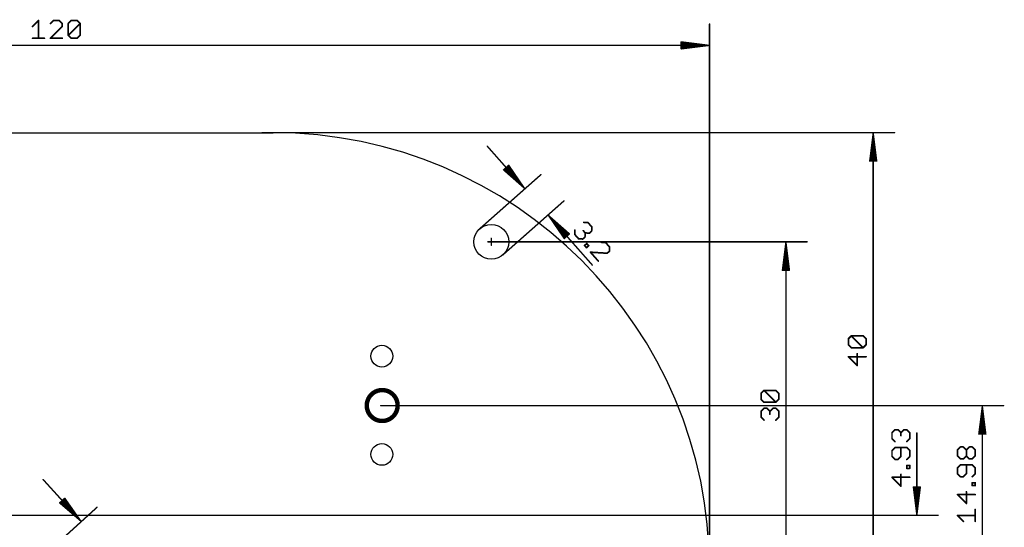
# Model space of a CAD drawing. Extents: x -11 to 150, y -33 to 90.
# Drawn here: x 57 to 147, y 44 to 90 of the extents above; entities that cross this region are included whole.
import ezdxf

# ---------------------------------------------------------------- set-up
doc = ezdxf.new("R2010")
doc.units = 0
doc.layers.add('20', color=7, linetype='CONTINUOUS')
doc.layers.add('49', color=253, linetype='CONTINUOUS')

msp = doc.modelspace()

# ---------------------------------------------------------------- linework, layer by layer
at = {"layer": '20'}
msp.add_line((40, 80), (80, 80), dxfattribs=at)
for centre, radius in [((100, 70), 1.6), ((89.97, 59.52), 1), ((89.97, 50.52), 1)]:
    msp.add_circle(centre, radius, dxfattribs=at)
msp.add_arc((80, 40), 40, 0, 90, dxfattribs=at)
at = {"layer": '49'}
for points, const_width in [([(57.9563, 89.7354), (58.4986, 90.2777)], 0.1524), ([(58.4986, 90.2777), (58.4986, 88.6507)], 0.1524), ([(59.8646, 90.2777), (59.5935, 90.0065)], 0.1524), ([(60.407, 90.2777), (59.8646, 90.2777)], 0.1524), ([(60.6781, 90.0065), (60.407, 90.2777)], 0.1524), ([(61.2306, 90.0065), (61.5018, 90.2777)], 0.1524), ([(61.5018, 90.2777), (62.0441, 90.2777)], 0.1524), ([(62.0441, 90.2777), (62.3153, 90.0065)], 0.1524), ([(59.5935, 88.6507), (60.6781, 89.7354)], 0.1524), ([(60.6781, 89.7354), (60.6781, 90.0065)], 0.1524), ([(61.2306, 88.9219), (61.2306, 90.0065)], 0.1524), ([(61.2306, 88.9219), (62.3153, 90.0065)], 0.1524), ([(62.3153, 90.0065), (62.3153, 88.9219)], 0.1524), ([(120, 40), (120, 89.95)], 0.13), ([(57.9563, 88.6507), (59.041, 88.6507)], 0.1524), ([(60.6781, 88.6507), (59.5935, 88.6507)], 0.1524), ([(61.5018, 88.6507), (61.2306, 88.9219)], 0.1524), ([(62.0441, 88.6507), (61.5018, 88.6507)], 0.1524), ([(62.3153, 88.9219), (62.0441, 88.6507)], 0.1524), ([(0.065, 88), (119.935, 88)], 0.13), ([(119.935, 88), (117.4, 88.3192)], 0.13), ([(117.4, 88.3192), (117.4, 87.6808)], 0.13), ([(119.935, 88), (117.4, 88.26)], 0.13), ([(119.935, 88), (117.4, 88.13)], 0.13), ([(117.4, 87.6808), (119.935, 88)], 0.13), ([(117.4, 87.87), (119.935, 88)], 0.13), ([(117.4, 87.74), (119.935, 88)], 0.13), ([(79, 80), (136.95, 80)], 0.13), ([(135, 79.935), (134.6808, 77.4)], 0.13), ([(135, 79.935), (134.74, 77.4)], 0.13), ([(135, 79.935), (134.87, 77.4)], 0.13), ([(135, 40.065), (135, 79.935)], 0.13), ([(135.3192, 77.4), (135, 79.935)], 0.13), ([(135.13, 77.4), (135, 79.935)], 0.13), ([(135.26, 77.4), (135, 79.935)], 0.13), ([(103.0372, 74.9074), (99.6361, 78.7546)], 0.13), ([(101.5973, 77.0181), (101.119, 76.5952)], 0.13), ([(101.2608, 76.7206), (103.0372, 74.9074)], 0.13), ([(103.0372, 74.9074), (101.4556, 76.8928)], 0.13), ([(103.0372, 74.9074), (101.553, 76.9789)], 0.13), ([(103.0372, 74.9074), (101.5973, 77.0181)], 0.13), ([(134.6808, 77.4), (135.3192, 77.4)], 0.13), ([(98.9403, 71.1987), (104.5412, 76.1503)], 0.13), ([(101.119, 76.5952), (103.0372, 74.9074)], 0.13), ([(101.1634, 76.6344), (103.0372, 74.9074)], 0.13), ([(101.0597, 68.8013), (106.6607, 73.7528)], 0.13), ([(105.2428, 72.4126), (109.263, 67.8652)], 0.13), ([(105.2428, 72.4126), (107.161, 70.7248)], 0.13), ([(106.6826, 70.3019), (105.2428, 72.4126)], 0.13), ([(105.2428, 72.4126), (107.0192, 70.5995)], 0.13), ([(106.8244, 70.4272), (105.2428, 72.4126)], 0.13), ([(105.2428, 72.4126), (107.1166, 70.6856)], 0.13), ([(106.727, 70.3411), (105.2428, 72.4126)], 0.13), ([(108.4753, 71.7857), (108.858, 71.7623)], 0.1524), ([(108.858, 71.7623), (109.2174, 71.3561)], 0.1524), ([(109.2174, 71.3561), (109.194, 70.9733)], 0.1524), ([(107.161, 70.7248), (106.6826, 70.3019)], 0.13), ([(107.6395, 70.6842), (107.6629, 71.067)], 0.1524), ([(107.9988, 70.278), (107.6395, 70.6842)], 0.1524), ([(108.5847, 70.4343), (108.3816, 70.2546)], 0.1524), ([(108.6081, 70.817), (108.4284, 71.0201)], 0.1524), ([(108.6081, 70.817), (108.5847, 70.4343)], 0.1524), ([(108.9909, 70.7936), (108.6081, 70.817)], 0.1524), ([(109.194, 70.9733), (108.9909, 70.7936)], 0.1524), ([(99.6808, 70), (100.3192, 70)], 0.13), ([(100, 69.6808), (100, 70.3192)], 0.13), ([(100, 70), (128.95, 70)], 0.13), ([(108.3816, 70.2546), (107.9988, 70.278)], 0.1524), ([(108.5446, 69.6611), (108.7477, 69.8408)], 0.1524), ([(108.7243, 69.458), (108.5446, 69.6611)], 0.1524), ([(108.9274, 69.6377), (108.7243, 69.458)], 0.1524), ([(108.7477, 69.8408), (108.9274, 69.6377)], 0.1524), ([(110.4852, 69.923), (110.1025, 69.9464)], 0.1524), ([(110.8446, 69.5168), (110.4852, 69.923)], 0.1524), ([(110.8212, 69.1341), (110.8446, 69.5168)], 0.1524), ([(127, 69.935), (126.6808, 67.4)], 0.13), ([(127, 69.935), (126.74, 67.4)], 0.13), ([(127, 69.935), (126.87, 67.4)], 0.13), ([(127, 40.065), (127, 69.935)], 0.13), ([(127.3192, 67.4), (127, 69.935)], 0.13), ([(127.13, 67.4), (127, 69.935)], 0.13), ([(127.26, 67.4), (127, 69.935)], 0.13), ([(109.8057, 68.2357), (109.087, 69.048)], 0.1524), ([(109.087, 69.048), (110.6181, 68.9544)], 0.1524), ([(110.6181, 68.9544), (110.8212, 69.1341)], 0.1524), ([(126.6808, 67.4), (127.3192, 67.4)], 0.13), ([(132.7223, 61.1121), (132.9935, 61.3833)], 0.1524), ([(132.9935, 61.3833), (134.0781, 61.3833)], 0.1524), ([(134.0781, 60.2986), (132.9935, 61.3833)], 0.1524), ([(134.0781, 61.3833), (134.3493, 61.1121)], 0.1524), ([(132.7223, 60.5698), (132.7223, 61.1121)], 0.1524), ([(132.9935, 60.2986), (132.7223, 60.5698)], 0.1524), ([(134.3493, 60.5698), (134.0781, 60.2986)], 0.1524), ([(134.3493, 61.1121), (134.3493, 60.5698)], 0.1524), ([(134.0781, 60.2986), (132.9935, 60.2986)], 0.1524), ([(133.5358, 58.6615), (133.5358, 59.7461)], 0.1524), ([(134.3493, 59.4749), (132.7223, 59.4749)], 0.1524), ([(132.7223, 59.4749), (133.5358, 58.6615)], 0.1524), ([(124.7223, 56.1121), (124.9935, 56.3833)], 0.1524), ([(124.7223, 55.5698), (124.7223, 56.1121)], 0.1524), ([(124.9935, 56.3833), (126.0781, 56.3833)], 0.1524), ([(126.0781, 55.2986), (124.9935, 56.3833)], 0.1524), ([(126.0781, 56.3833), (126.3493, 56.1121)], 0.1524), ([(126.3493, 56.1121), (126.3493, 55.5698)], 0.1524), ([(89.87, 54.98), (146.95, 54.98)], 0.13), ([(124.9935, 55.2986), (124.7223, 55.5698)], 0.1524), ([(126.0781, 55.2986), (124.9935, 55.2986)], 0.1524), ([(126.3493, 55.5698), (126.0781, 55.2986)], 0.1524), ([(124.7223, 54.4749), (124.9935, 54.7461)], 0.1524), ([(124.7223, 53.9326), (124.7223, 54.4749)], 0.1524), ([(124.9935, 54.7461), (125.2646, 54.7461)], 0.1524), ([(125.2646, 54.7461), (125.5358, 54.4749)], 0.1524), ([(125.5358, 54.4749), (125.807, 54.7461)], 0.1524), ([(125.5358, 54.4749), (125.5358, 54.2038)], 0.1524), ([(125.807, 54.7461), (126.0781, 54.7461)], 0.1524), ([(126.0781, 54.7461), (126.3493, 54.4749)], 0.1524), ([(126.3493, 54.4749), (126.3493, 53.9326)], 0.1524), ([(145, 54.915), (144.6808, 52.38)], 0.13), ([(145, 54.915), (144.74, 52.38)], 0.13), ([(145, 54.915), (144.87, 52.38)], 0.13), ([(145, 54.915), (145, 40.065)], 0.13), ([(145.3192, 52.38), (145, 54.915)], 0.13), ([(145.13, 52.38), (145, 54.915)], 0.13), ([(145.26, 52.38), (145, 54.915)], 0.13), ([(124.9935, 53.6615), (124.7223, 53.9326)], 0.1524), ([(126.3493, 53.9326), (126.0781, 53.6615)], 0.1524), ([(136.7223, 52.5126), (136.9935, 52.7838)], 0.1524), ([(136.7223, 51.9703), (136.7223, 52.5126)], 0.1524), ([(136.9935, 52.7838), (137.2646, 52.7838)], 0.1524), ([(137.2646, 52.7838), (137.5358, 52.5126)], 0.1524), ([(137.5358, 52.5126), (137.807, 52.7838)], 0.1524), ([(137.5358, 52.5126), (137.5358, 52.2414)], 0.1524), ([(137.807, 52.7838), (138.0781, 52.7838)], 0.1524), ([(138.0781, 52.7838), (138.3493, 52.5126)], 0.1524), ([(138.3493, 52.5126), (138.3493, 51.9703)], 0.1524), ([(139, 44.995), (139, 52.4839)], 0.13), ([(144.6808, 52.38), (145.3192, 52.38)], 0.13), ([(136.9935, 51.6991), (136.7223, 51.9703)], 0.1524), ([(138.3493, 51.9703), (138.0781, 51.6991)], 0.1524), ([(136.9935, 51.1466), (136.7223, 50.8754)], 0.1524), ([(136.7223, 50.8754), (136.7223, 50.3331)], 0.1524), ([(138.0781, 51.1466), (136.9935, 51.1466)], 0.1524), ([(137.5358, 50.3331), (137.5358, 51.1466)], 0.1524), ([(138.3493, 50.8754), (138.0781, 51.1466)], 0.1524), ([(138.3493, 50.3331), (138.3493, 50.8754)], 0.1524), ([(142.7223, 50.9277), (142.9935, 51.1988)], 0.1524), ([(142.7223, 50.3853), (142.7223, 50.9277)], 0.1524), ([(142.9935, 51.1988), (143.2646, 51.1988)], 0.1524), ([(143.2646, 51.1988), (143.5358, 50.9277)], 0.1524), ([(143.5358, 50.9277), (143.807, 51.1988)], 0.1524), ([(143.5358, 50.3853), (143.5358, 50.9277)], 0.1524), ([(143.807, 51.1988), (144.0781, 51.1988)], 0.1524), ([(144.0781, 51.1988), (144.3493, 50.9277)], 0.1524), ([(144.3493, 50.9277), (144.3493, 50.3853)], 0.1524), ([(136.7223, 50.3331), (136.9935, 50.0619)], 0.1524), ([(136.9935, 50.0619), (137.2646, 50.0619)], 0.1524), ([(137.2646, 50.0619), (137.5358, 50.3331)], 0.1524), ([(138.0781, 50.0619), (138.3493, 50.3331)], 0.1524), ([(142.9935, 50.1142), (142.7223, 50.3853)], 0.1524), ([(142.9935, 49.5617), (142.7223, 49.2905)], 0.1524), ([(143.2646, 50.1142), (142.9935, 50.1142)], 0.1524), ([(144.0781, 49.5617), (142.9935, 49.5617)], 0.1524), ([(143.5358, 50.3853), (143.2646, 50.1142)], 0.1524), ([(143.807, 50.1142), (143.5358, 50.3853)], 0.1524), ([(143.5358, 48.7482), (143.5358, 49.5617)], 0.1524), ([(144.0781, 50.1142), (143.807, 50.1142)], 0.1524), ([(144.3493, 50.3853), (144.0781, 50.1142)], 0.1524), ([(144.3493, 49.2905), (144.0781, 49.5617)], 0.1524), ([(137.5358, 47.6062), (137.5358, 48.6909)], 0.1524), ([(138.0781, 49.2434), (138.0781, 49.5145)], 0.1524), ([(138.0781, 49.5145), (138.3493, 49.5145)], 0.1524), ([(138.3493, 49.2434), (138.0781, 49.2434)], 0.1524), ([(138.3493, 49.5145), (138.3493, 49.2434)], 0.1524), ([(142.7223, 49.2905), (142.7223, 48.7482)], 0.1524), ([(142.7223, 48.7482), (142.9935, 48.477)], 0.1524), ([(143.2646, 48.477), (143.5358, 48.7482)], 0.1524), ([(144.0781, 48.477), (144.3493, 48.7482)], 0.1524), ([(144.3493, 48.7482), (144.3493, 49.2905)], 0.1524), ([(62.3803, 44.4123), (58.9273, 48.2129)], 0.13), ([(138.3493, 48.4197), (136.7223, 48.4197)], 0.1524), ([(136.7223, 48.4197), (137.5358, 47.6062)], 0.1524), ([(142.9935, 48.477), (143.2646, 48.477)], 0.1524), ([(144.0781, 47.6584), (144.0781, 47.9296)], 0.1524), ([(144.0781, 47.9296), (144.3493, 47.9296)], 0.1524), ([(144.3493, 47.9296), (144.3493, 47.6584)], 0.1524), ([(139, 44.995), (138.6808, 47.53)], 0.13), ([(138.6808, 47.53), (139.3192, 47.53)], 0.13), ([(139, 44.995), (138.74, 47.53)], 0.13), ([(139, 44.995), (138.87, 47.53)], 0.13), ([(139.3192, 47.53), (139, 44.995)], 0.13), ([(139.13, 47.53), (139, 44.995)], 0.13), ([(139.26, 47.53), (139, 44.995)], 0.13), ([(143.5358, 46.0213), (143.5358, 47.1059)], 0.1524), ([(144.3493, 47.6584), (144.0781, 47.6584)], 0.1524), ([(60.9119, 46.5032), (60.4394, 46.0739)], 0.13), ([(60.4394, 46.0739), (62.3803, 44.4123)], 0.13), ([(60.4832, 46.1137), (62.3803, 44.4123)], 0.13), ([(60.5794, 46.2011), (62.3803, 44.4123)], 0.13), ([(62.3803, 44.4123), (60.7719, 46.376)], 0.13), ([(62.3803, 44.4123), (60.8681, 46.4634)], 0.13), ([(62.3803, 44.4123), (60.9119, 46.5032)], 0.13), ([(144.3493, 46.8348), (142.7223, 46.8348)], 0.1524), ([(142.7223, 46.8348), (143.5358, 46.0213)], 0.1524), ([(58.9241, 41.1842), (63.8673, 45.6755)], 0.13), ([(144.3493, 44.3841), (144.3493, 45.4688)], 0.1524), ([(19.91, 44.93), (140.95, 44.93)], 0.13), ([(143.2646, 44.3841), (142.7223, 44.9265)], 0.1524), ([(142.7223, 44.9265), (144.3493, 44.9265)], 0.1524)]:
    msp.add_lwpolyline(points, dxfattribs=dict(at, const_width=const_width))
for points, const_width in [([(58.5367, 90.2777, 1), (58.4605, 90.2777)], 0.0762), ([(58.5256, 90.2507, 1), (58.4717, 90.3046)], 0.0762), ([(59.8646, 90.3158, 1), (59.8646, 90.2396)], 0.0762), ([(59.8916, 90.2507, 1), (59.8377, 90.3046)], 0.0762), ([(60.4339, 90.3046, 1), (60.38, 90.2507)], 0.0762), ([(60.407, 90.2396, 1), (60.407, 90.3158)], 0.0762), ([(61.5018, 90.3158, 1), (61.5018, 90.2396)], 0.0762), ([(61.5287, 90.2507, 1), (61.4748, 90.3046)], 0.0762), ([(62.0711, 90.3046, 1), (62.0172, 90.2507)], 0.0762), ([(62.0441, 90.2396, 1), (62.0441, 90.3158)], 0.0762), ([(57.9294, 89.7623, 1), (57.9832, 89.7084)], 0.0762), ([(59.5665, 90.0335, 1), (59.6204, 89.9796)], 0.0762), ([(60.7162, 90.0065, 1), (60.64, 90.0065)], 0.0762), ([(60.64, 89.7354, 1), (60.7162, 89.7354)], 0.0762), ([(60.6512, 89.9796, 1), (60.7051, 90.0335)], 0.0762), ([(60.7051, 89.7084, 1), (60.6512, 89.7623)], 0.0762), ([(61.2687, 90.0065, 1), (61.1925, 90.0065)], 0.0762), ([(61.2037, 90.0335, 1), (61.2576, 89.9796)], 0.0762), ([(62.3534, 90.0065, 1), (62.2772, 90.0065)], 0.0762), ([(62.3422, 89.9796, 1), (62.2883, 90.0335)], 0.0762), ([(62.2883, 89.9796, 1), (62.3422, 90.0335)], 0.0762), ([(120.0325, 89.95, 1), (119.9675, 89.95)], 0.065), ([(57.9563, 88.6888, 1), (57.9563, 88.6126)], 0.0762), ([(58.4605, 88.6507, 1), (58.5367, 88.6507)], 0.0762), ([(59.041, 88.6126, 1), (59.041, 88.6888)], 0.0762), ([(59.5935, 88.6888, 1), (59.5935, 88.6126)], 0.0762), ([(59.5665, 88.6776, 1), (59.6204, 88.6238)], 0.0762), ([(60.6781, 88.6126, 1), (60.6781, 88.6888)], 0.0762), ([(61.2576, 88.9488, 1), (61.2037, 88.8949)], 0.0762), ([(61.2037, 88.9488, 1), (61.2576, 88.8949)], 0.0762), ([(61.1925, 88.9219, 1), (61.2687, 88.9219)], 0.0762), ([(61.5018, 88.6888, 1), (61.5018, 88.6126)], 0.0762), ([(61.4748, 88.6238, 1), (61.5287, 88.6776)], 0.0762), ([(62.0172, 88.6776, 1), (62.0711, 88.6238)], 0.0762), ([(62.0441, 88.6126, 1), (62.0441, 88.6888)], 0.0762), ([(62.2772, 88.9219, 1), (62.3534, 88.9219)], 0.0762), ([(62.3422, 88.8949, 1), (62.2883, 88.9488)], 0.0762), ([(117.4041, 88.3515, 1), (117.3959, 88.287)], 0.065), ([(117.4325, 88.3192, 1), (117.3675, 88.3192)], 0.065), ([(117.4033, 88.2923, 1), (117.3967, 88.2277)], 0.065), ([(117.4017, 88.1625, 1), (117.3983, 88.0975)], 0.065), ([(117.3983, 87.9025, 1), (117.4017, 87.8375)], 0.065), ([(117.3967, 87.7723, 1), (117.4033, 87.7077)], 0.065), ([(117.3959, 87.713, 1), (117.4041, 87.6485)], 0.065), ([(117.3675, 87.6808, 1), (117.4325, 87.6808)], 0.065), ([(119.9391, 87.9678, 1), (119.9309, 88.0322)], 0.065), ([(119.9309, 87.9678, 1), (119.9391, 88.0322)], 0.065), ([(119.9383, 87.9677, 1), (119.9317, 88.0323)], 0.065), ([(119.9317, 87.9677, 1), (119.9383, 88.0323)], 0.065), ([(119.9333, 87.9675, 1), (119.9367, 88.0325)], 0.065), ([(119.9367, 87.9675, 1), (119.9333, 88.0325)], 0.065), ([(119.935, 87.9675, 1), (119.935, 88.0325)], 0.065), ([(79, 80.0325, 1), (79, 79.9675)], 0.065), ([(135.0325, 79.935, 1), (134.9675, 79.935)], 0.065), ([(135.0322, 79.9391, 1), (134.9678, 79.9309)], 0.065), ([(135.0325, 79.9333, 1), (134.9675, 79.9367)], 0.065), ([(135.0325, 79.9367, 1), (134.9675, 79.9333)], 0.065), ([(135.0323, 79.9383, 1), (134.9677, 79.9317)], 0.065), ([(135.0323, 79.9317, 1), (134.9677, 79.9383)], 0.065), ([(135.0322, 79.9309, 1), (134.9678, 79.9391)], 0.065), ([(136.95, 79.9675, 1), (136.95, 80.0325)], 0.065), ([(99.6604, 78.7761, 1), (99.6117, 78.7331)], 0.065), ([(101.284, 76.7433, 1), (101.2376, 76.6978)], 0.065), ([(101.481, 76.913, 1), (101.4301, 76.8725)], 0.065), ([(101.5794, 76.9978, 1), (101.5265, 76.9599)], 0.065), ([(101.6242, 77.0364, 1), (101.5705, 76.9998)], 0.065), ([(101.6189, 76.9938, 1), (101.5758, 77.0425)], 0.065), ([(134.6485, 77.4041, 1), (134.713, 77.3959)], 0.065), ([(134.6808, 77.4325, 1), (134.6808, 77.3675)], 0.065), ([(134.7077, 77.4033, 1), (134.7723, 77.3967)], 0.065), ([(134.8375, 77.4017, 1), (134.9025, 77.3983)], 0.065), ([(135.0975, 77.3983, 1), (135.1625, 77.4017)], 0.065), ([(135.2277, 77.3967, 1), (135.2923, 77.4033)], 0.065), ([(135.287, 77.3959, 1), (135.3515, 77.4041)], 0.065), ([(135.3192, 77.3675, 1), (135.3192, 77.4325)], 0.065), ([(101.1405, 76.6196, 1), (101.0975, 76.5708)], 0.065), ([(101.0975, 76.6196, 1), (101.1405, 76.5709)], 0.065), ([(101.1854, 76.6583, 1), (101.1413, 76.6105)], 0.065), ([(104.5627, 76.1259, 1), (104.5197, 76.1746)], 0.065), ([(103.0104, 74.8891, 1), (103.064, 74.9257)], 0.065), ([(103.0108, 74.8885, 1), (103.0636, 74.9264)], 0.065), ([(103.0118, 74.8872, 1), (103.0626, 74.9277)], 0.065), ([(103.0129, 74.8859, 1), (103.0615, 74.929)], 0.065), ([(103.014, 74.8847, 1), (103.0604, 74.9302)], 0.065), ([(103.0152, 74.8835, 1), (103.0592, 74.9313)], 0.065), ([(103.0157, 74.883, 1), (103.0587, 74.9318)], 0.065), ([(106.6822, 73.7285, 1), (106.6392, 73.7772)], 0.065), ([(105.2671, 72.4341, 1), (105.2184, 72.3911)], 0.065), ([(105.2643, 72.437, 1), (105.2213, 72.3882)], 0.065), ([(105.2696, 72.4309, 1), (105.2159, 72.3943)], 0.065), ([(105.2648, 72.4365, 1), (105.2208, 72.3887)], 0.065), ([(105.266, 72.4353, 1), (105.2196, 72.3898)], 0.065), ([(105.2682, 72.4328, 1), (105.2174, 72.3923)], 0.065), ([(105.2692, 72.4315, 1), (105.2164, 72.3936)], 0.065), ([(108.4776, 71.8237, 1), (108.4729, 71.7476)], 0.0762), ([(108.8866, 71.7875, 1), (108.8295, 71.737)], 0.0762), ([(108.8557, 71.7242, 1), (108.8603, 71.8003)], 0.0762), ([(109.2554, 71.3538, 1), (109.1793, 71.3584)], 0.0762), ([(109.1888, 71.3308, 1), (109.2459, 71.3813)], 0.0762), ([(98.9187, 71.2231, 1), (98.9618, 71.1744)], 0.065), ([(106.7006, 70.3222, 1), (106.7534, 70.3601)], 0.065), ([(106.799, 70.407, 1), (106.8498, 70.4475)], 0.065), ([(106.996, 70.5767, 1), (107.0424, 70.6222)], 0.065), ([(107.0946, 70.6617, 1), (107.1386, 70.7095)], 0.065), ([(107.1825, 70.7004, 1), (107.1395, 70.7491)], 0.065), ([(107.1395, 70.7004, 1), (107.1825, 70.7492)], 0.065), ([(107.668, 70.7094, 1), (107.6109, 70.6589)], 0.0762), ([(107.6014, 70.6865, 1), (107.6775, 70.6819)], 0.0762), ([(107.7009, 71.0646, 1), (107.6249, 71.0693)], 0.0762), ([(108.457, 71.0454, 1), (108.3999, 70.9949)], 0.0762), ([(108.5467, 70.4366, 1), (108.6227, 70.4319)], 0.0762), ([(108.6099, 70.4057, 1), (108.5594, 70.4628)], 0.0762), ([(108.6104, 70.8551, 1), (108.6058, 70.779)], 0.0762), ([(108.6461, 70.8147, 1), (108.5701, 70.8194)], 0.0762), ([(108.5796, 70.7918, 1), (108.6366, 70.8423)], 0.0762), ([(108.9656, 70.8222, 1), (109.0161, 70.7651)], 0.0762), ([(108.9886, 70.7556, 1), (108.9932, 70.8317)], 0.0762), ([(109.1559, 70.9756, 1), (109.232, 70.971)], 0.0762), ([(109.2192, 70.9448, 1), (109.1687, 71.0019)], 0.0762), ([(99.6808, 70.0325, 1), (99.6808, 69.9675)], 0.065), ([(100.0325, 70.3192, 1), (99.9675, 70.3192)], 0.065), ([(100, 70.0325, 1), (100, 69.9675)], 0.065), ([(99.9675, 69.6808, 1), (100.0325, 69.6808)], 0.065), ([(100.3192, 69.9675, 1), (100.3192, 70.0325)], 0.065), ([(106.6611, 70.3263, 1), (106.7042, 70.2776)], 0.065), ([(106.6558, 70.2836, 1), (106.7095, 70.3202)], 0.065), ([(108.0012, 70.316, 1), (107.9965, 70.24)], 0.0762), ([(107.9703, 70.2528, 1), (108.0274, 70.3033)], 0.0762), ([(108.3564, 70.2831, 1), (108.4068, 70.2261)], 0.0762), ([(108.3793, 70.2166, 1), (108.3839, 70.2926)], 0.0762), ([(108.5731, 69.6864, 1), (108.5161, 69.6359)], 0.0762), ([(108.5194, 69.6897, 1), (108.5699, 69.6326)], 0.0762), ([(108.699, 69.4866, 1), (108.7495, 69.4295)], 0.0762), ([(108.6958, 69.4328, 1), (108.7528, 69.4833)], 0.0762), ([(108.7762, 69.866, 1), (108.7192, 69.8156)], 0.0762), ([(108.7729, 69.8123, 1), (108.7225, 69.8693)], 0.0762), ([(108.8988, 69.6125, 1), (108.9559, 69.663)], 0.0762), ([(108.9526, 69.6092, 1), (108.9021, 69.6662)], 0.0762), ([(110.1048, 69.9845, 1), (110.1001, 69.9084)], 0.0762), ([(110.5138, 69.9483, 1), (110.4567, 69.8978)], 0.0762), ([(110.4829, 69.885, 1), (110.4876, 69.9611)], 0.0762), ([(110.8826, 69.5145, 1), (110.8066, 69.5192)], 0.0762), ([(110.8161, 69.4916, 1), (110.8731, 69.5421)], 0.0762), ([(127.0325, 69.935, 1), (126.9675, 69.935)], 0.065), ([(127.0322, 69.9391, 1), (126.9678, 69.9309)], 0.065), ([(127.0325, 69.9333, 1), (126.9675, 69.9367)], 0.065), ([(127.0325, 69.9367, 1), (126.9675, 69.9333)], 0.065), ([(127.0323, 69.9383, 1), (126.9677, 69.9317)], 0.065), ([(127.0323, 69.9317, 1), (126.9677, 69.9383)], 0.065), ([(127.0322, 69.9309, 1), (126.9678, 69.9391)], 0.065), ([(128.95, 69.9675, 1), (128.95, 70.0325)], 0.065), ([(101.0382, 68.8256, 1), (101.0813, 68.7769)], 0.065), ([(109.1156, 69.0733, 1), (109.0585, 69.0228)], 0.0762), ([(109.0893, 69.0861, 1), (109.0847, 69.01)], 0.0762), ([(110.5929, 68.9829, 1), (110.6433, 68.9259)], 0.0762), ([(110.6158, 68.9164, 1), (110.6204, 68.9924)], 0.0762), ([(110.7832, 69.1364, 1), (110.8592, 69.1317)], 0.0762), ([(110.8464, 69.1055, 1), (110.7959, 69.1626)], 0.0762), ([(109.2386, 67.8437, 1), (109.2873, 67.8867)], 0.065), ([(109.7772, 68.2104, 1), (109.8343, 68.2609)], 0.0762), ([(126.6485, 67.4041, 1), (126.713, 67.3959)], 0.065), ([(126.6808, 67.4325, 1), (126.6808, 67.3675)], 0.065), ([(126.7077, 67.4033, 1), (126.7723, 67.3967)], 0.065), ([(126.8375, 67.4017, 1), (126.9025, 67.3983)], 0.065), ([(127.0975, 67.3983, 1), (127.1625, 67.4017)], 0.065), ([(127.2277, 67.3967, 1), (127.2923, 67.4033)], 0.065), ([(127.287, 67.3959, 1), (127.3515, 67.4041)], 0.065), ([(127.3192, 67.3675, 1), (127.3192, 67.4325)], 0.065), ([(133.0204, 61.4102, 1), (132.9665, 61.3563)], 0.0762), ([(132.9935, 61.4214, 1), (132.9935, 61.3452)], 0.0762), ([(133.0204, 61.3563, 1), (132.9665, 61.4102)], 0.0762), ([(134.1051, 61.4102, 1), (134.0512, 61.3563)], 0.0762), ([(134.0781, 61.3452, 1), (134.0781, 61.4214)], 0.0762), ([(132.7604, 61.1121, 1), (132.6842, 61.1121)], 0.0762), ([(132.7493, 60.5967, 1), (132.6954, 60.5428)], 0.0762), ([(132.6842, 60.5698, 1), (132.7604, 60.5698)], 0.0762), ([(132.6954, 61.139, 1), (132.7493, 61.0852)], 0.0762), ([(134.3874, 61.1121, 1), (134.3112, 61.1121)], 0.0762), ([(134.3112, 60.5698, 1), (134.3874, 60.5698)], 0.0762), ([(134.3224, 61.0852, 1), (134.3762, 61.139)], 0.0762), ([(134.3762, 60.5428, 1), (134.3224, 60.5967)], 0.0762), ([(132.9935, 60.3367, 1), (132.9935, 60.2605)], 0.0762), ([(132.9665, 60.2717, 1), (133.0204, 60.3255)], 0.0762), ([(133.5739, 59.7461, 1), (133.4977, 59.7461)], 0.0762), ([(134.0512, 60.3255, 1), (134.1051, 60.2717)], 0.0762), ([(134.0512, 60.2717, 1), (134.1051, 60.3255)], 0.0762), ([(134.0781, 60.2605, 1), (134.0781, 60.3367)], 0.0762), ([(132.7493, 59.5019, 1), (132.6954, 59.448)], 0.0762), ([(132.7223, 59.513, 1), (132.7223, 59.4368)], 0.0762), ([(133.4977, 58.6615, 1), (133.5739, 58.6615)], 0.0762), ([(133.5089, 58.6345, 1), (133.5627, 58.6884)], 0.0762), ([(134.3493, 59.4368, 1), (134.3493, 59.513)], 0.0762), ([(90, 53.5858, 1), (90, 56.4142, 1), (90, 53.5858)], 0.4064), ([(124.7604, 56.1121, 1), (124.6842, 56.1121)], 0.0762), ([(124.6954, 56.139, 1), (124.7493, 56.0852)], 0.0762), ([(125.0204, 56.4102, 1), (124.9665, 56.3563)], 0.0762), ([(124.9935, 56.4214, 1), (124.9935, 56.3452)], 0.0762), ([(125.0204, 56.3563, 1), (124.9665, 56.4102)], 0.0762), ([(126.1051, 56.4102, 1), (126.0512, 56.3563)], 0.0762), ([(126.0781, 56.3452, 1), (126.0781, 56.4214)], 0.0762), ([(126.3874, 56.1121, 1), (126.3112, 56.1121)], 0.0762), ([(126.3224, 56.0852, 1), (126.3762, 56.139)], 0.0762), ([(89.87, 55.0125, 1), (89.87, 54.9475)], 0.065), ([(124.7493, 55.5967, 1), (124.6954, 55.5428)], 0.0762), ([(124.6842, 55.5698, 1), (124.7604, 55.5698)], 0.0762), ([(124.9935, 55.3367, 1), (124.9935, 55.2605)], 0.0762), ([(124.9665, 55.2717, 1), (125.0204, 55.3255)], 0.0762), ([(126.0512, 55.3255, 1), (126.1051, 55.2717)], 0.0762), ([(126.0512, 55.2717, 1), (126.1051, 55.3255)], 0.0762), ([(126.0781, 55.2605, 1), (126.0781, 55.3367)], 0.0762), ([(126.3112, 55.5698, 1), (126.3874, 55.5698)], 0.0762), ([(126.3762, 55.5428, 1), (126.3224, 55.5967)], 0.0762), ([(146.95, 54.9475, 1), (146.95, 55.0125)], 0.065), ([(124.7604, 54.4749, 1), (124.6842, 54.4749)], 0.0762), ([(124.6954, 54.5019, 1), (124.7493, 54.448)], 0.0762), ([(124.9935, 54.7842, 1), (124.9935, 54.708)], 0.0762), ([(125.0204, 54.7192, 1), (124.9665, 54.773)], 0.0762), ([(125.2916, 54.7731, 1), (125.2377, 54.7192)], 0.0762), ([(125.2646, 54.708, 1), (125.2646, 54.7842)], 0.0762), ([(125.5739, 54.4749, 1), (125.4977, 54.4749)], 0.0762), ([(125.5089, 54.5019, 1), (125.5627, 54.448)], 0.0762), ([(125.4977, 54.2038, 1), (125.5739, 54.2038)], 0.0762), ([(125.5089, 54.448, 1), (125.5627, 54.5019)], 0.0762), ([(125.807, 54.7842, 1), (125.807, 54.708)], 0.0762), ([(125.8339, 54.7192, 1), (125.78, 54.7731)], 0.0762), ([(126.1051, 54.773, 1), (126.0512, 54.7192)], 0.0762), ([(126.0781, 54.708, 1), (126.0781, 54.7842)], 0.0762), ([(126.3874, 54.4749, 1), (126.3112, 54.4749)], 0.0762), ([(126.3224, 54.448, 1), (126.3762, 54.5019)], 0.0762), ([(145.0325, 54.915, 1), (144.9675, 54.915)], 0.065), ([(145.0322, 54.9191, 1), (144.9678, 54.9109)], 0.065), ([(145.0325, 54.9133, 1), (144.9675, 54.9167)], 0.065), ([(145.0325, 54.9167, 1), (144.9675, 54.9133)], 0.065), ([(145.0323, 54.9183, 1), (144.9677, 54.9117)], 0.065), ([(145.0323, 54.9117, 1), (144.9677, 54.9183)], 0.065), ([(145.0322, 54.9109, 1), (144.9678, 54.9191)], 0.065), ([(124.7493, 53.9596, 1), (124.6954, 53.9057)], 0.0762), ([(124.6842, 53.9326, 1), (124.7604, 53.9326)], 0.0762), ([(124.9665, 53.6345, 1), (125.0204, 53.6884)], 0.0762), ([(126.0512, 53.6884, 1), (126.1051, 53.6345)], 0.0762), ([(126.3112, 53.9326, 1), (126.3874, 53.9326)], 0.0762), ([(126.3762, 53.9057, 1), (126.3224, 53.9596)], 0.0762), ([(136.7604, 52.5126, 1), (136.6842, 52.5126)], 0.0762), ([(136.6954, 52.5395, 1), (136.7493, 52.4856)], 0.0762), ([(136.9935, 52.8219, 1), (136.9935, 52.7457)], 0.0762), ([(137.0204, 52.7568, 1), (136.9665, 52.8107)], 0.0762), ([(137.2916, 52.8107, 1), (137.2377, 52.7568)], 0.0762), ([(137.2646, 52.7457, 1), (137.2646, 52.8219)], 0.0762), ([(137.5739, 52.5126, 1), (137.4977, 52.5126)], 0.0762), ([(137.5089, 52.5395, 1), (137.5627, 52.4856)], 0.0762), ([(137.5089, 52.4856, 1), (137.5627, 52.5395)], 0.0762), ([(137.807, 52.8219, 1), (137.807, 52.7457)], 0.0762), ([(137.8339, 52.7568, 1), (137.78, 52.8107)], 0.0762), ([(138.1051, 52.8107, 1), (138.0512, 52.7568)], 0.0762), ([(138.0781, 52.7457, 1), (138.0781, 52.8219)], 0.0762), ([(138.3874, 52.5126, 1), (138.3112, 52.5126)], 0.0762), ([(138.3224, 52.4856, 1), (138.3762, 52.5395)], 0.0762), ([(139.0325, 52.4839, 1), (138.9675, 52.4839)], 0.065), ([(144.6485, 52.3841, 1), (144.713, 52.3759)], 0.065), ([(144.6808, 52.4125, 1), (144.6808, 52.3475)], 0.065), ([(144.7077, 52.3833, 1), (144.7723, 52.3767)], 0.065), ([(144.8375, 52.3817, 1), (144.9025, 52.3783)], 0.065), ([(145.0975, 52.3783, 1), (145.1625, 52.3817)], 0.065), ([(145.2277, 52.3767, 1), (145.2923, 52.3833)], 0.065), ([(145.287, 52.3759, 1), (145.3515, 52.3841)], 0.065), ([(145.3192, 52.3475, 1), (145.3192, 52.4125)], 0.065), ([(136.7493, 51.9972, 1), (136.6954, 51.9433)], 0.0762), ([(136.6842, 51.9703, 1), (136.7604, 51.9703)], 0.0762), ([(136.9665, 51.6721, 1), (137.0204, 51.726)], 0.0762), ([(137.4977, 52.2414, 1), (137.5739, 52.2414)], 0.0762), ([(138.0512, 51.726, 1), (138.1051, 51.6721)], 0.0762), ([(138.3112, 51.9703, 1), (138.3874, 51.9703)], 0.0762), ([(138.3762, 51.9433, 1), (138.3224, 51.9972)], 0.0762), ([(136.7604, 50.8754, 1), (136.6842, 50.8754)], 0.0762), ([(136.6954, 50.9024, 1), (136.7493, 50.8485)], 0.0762), ([(136.9935, 51.1847, 1), (136.9935, 51.1085)], 0.0762), ([(137.0204, 51.1197, 1), (136.9665, 51.1735)], 0.0762), ([(137.5739, 51.1466, 1), (137.4977, 51.1466)], 0.0762), ([(138.1051, 51.1735, 1), (138.0512, 51.1197)], 0.0762), ([(138.0781, 51.1085, 1), (138.0781, 51.1847)], 0.0762), ([(138.3874, 50.8754, 1), (138.3112, 50.8754)], 0.0762), ([(138.3224, 50.8485, 1), (138.3762, 50.9024)], 0.0762), ([(142.7604, 50.9277, 1), (142.6842, 50.9277)], 0.0762), ([(142.6954, 50.9546, 1), (142.7493, 50.9007)], 0.0762), ([(142.9935, 51.2369, 1), (142.9935, 51.1607)], 0.0762), ([(143.0204, 51.1719, 1), (142.9665, 51.2258)], 0.0762), ([(143.2916, 51.2258, 1), (143.2377, 51.1719)], 0.0762), ([(143.2646, 51.1607, 1), (143.2646, 51.2369)], 0.0762), ([(143.5739, 50.9277, 1), (143.4977, 50.9277)], 0.0762), ([(143.5089, 50.9546, 1), (143.5627, 50.9007)], 0.0762), ([(143.5089, 50.9007, 1), (143.5627, 50.9546)], 0.0762), ([(143.807, 51.2369, 1), (143.807, 51.1607)], 0.0762), ([(143.8339, 51.1719, 1), (143.78, 51.2258)], 0.0762), ([(144.1051, 51.2258, 1), (144.0512, 51.1719)], 0.0762), ([(144.0781, 51.1607, 1), (144.0781, 51.2369)], 0.0762), ([(144.3874, 50.9277, 1), (144.3112, 50.9277)], 0.0762), ([(144.3224, 50.9007, 1), (144.3762, 50.9546)], 0.0762), ([(136.6842, 50.3331, 1), (136.7604, 50.3331)], 0.0762), ([(136.7493, 50.36, 1), (136.6954, 50.3062)], 0.0762), ([(136.9935, 50.1, 1), (136.9935, 50.0238)], 0.0762), ([(136.9665, 50.035, 1), (137.0204, 50.0889)], 0.0762), ([(137.2377, 50.0889, 1), (137.2916, 50.035)], 0.0762), ([(137.2646, 50.0238, 1), (137.2646, 50.1)], 0.0762), ([(137.4977, 50.3331, 1), (137.5739, 50.3331)], 0.0762), ([(137.5627, 50.3062, 1), (137.5089, 50.36)], 0.0762), ([(138.0512, 50.0889, 1), (138.1051, 50.035)], 0.0762), ([(138.3112, 50.3331, 1), (138.3874, 50.3331)], 0.0762), ([(138.3762, 50.3062, 1), (138.3224, 50.36)], 0.0762), ([(142.7493, 50.4123, 1), (142.6954, 50.3584)], 0.0762), ([(142.6842, 50.3853, 1), (142.7604, 50.3853)], 0.0762), ([(142.9935, 50.1523, 1), (142.9935, 50.0761)], 0.0762), ([(142.9935, 49.5998, 1), (142.9935, 49.5236)], 0.0762), ([(142.9665, 50.0872, 1), (143.0204, 50.1411)], 0.0762), ([(143.0204, 49.5347, 1), (142.9665, 49.5886)], 0.0762), ([(143.2377, 50.1411, 1), (143.2916, 50.0872)], 0.0762), ([(143.2646, 50.0761, 1), (143.2646, 50.1523)], 0.0762), ([(143.5627, 50.4123, 1), (143.5089, 50.3584)], 0.0762), ([(143.4977, 50.3853, 1), (143.5739, 50.3853)], 0.0762), ([(143.5739, 49.5617, 1), (143.4977, 49.5617)], 0.0762), ([(143.5627, 50.3584, 1), (143.5089, 50.4123)], 0.0762), ([(143.807, 50.1523, 1), (143.807, 50.0761)], 0.0762), ([(143.78, 50.0872, 1), (143.8339, 50.1411)], 0.0762), ([(144.0512, 50.1411, 1), (144.1051, 50.0872)], 0.0762), ([(144.1051, 49.5886, 1), (144.0512, 49.5347)], 0.0762), ([(144.0781, 50.0761, 1), (144.0781, 50.1523)], 0.0762), ([(144.0781, 49.5236, 1), (144.0781, 49.5998)], 0.0762), ([(144.3112, 50.3853, 1), (144.3874, 50.3853)], 0.0762), ([(144.3762, 50.3584, 1), (144.3224, 50.4123)], 0.0762), ([(137.5739, 48.6909, 1), (137.4977, 48.6909)], 0.0762), ([(138.1162, 49.5145, 1), (138.04, 49.5145)], 0.0762), ([(138.0781, 49.5526, 1), (138.0781, 49.4764)], 0.0762), ([(138.0781, 49.2815, 1), (138.0781, 49.2053)], 0.0762), ([(138.04, 49.2434, 1), (138.1162, 49.2434)], 0.0762), ([(138.3874, 49.5145, 1), (138.3112, 49.5145)], 0.0762), ([(138.3112, 49.2434, 1), (138.3874, 49.2434)], 0.0762), ([(138.3493, 49.4764, 1), (138.3493, 49.5526)], 0.0762), ([(138.3493, 49.2053, 1), (138.3493, 49.2815)], 0.0762), ([(142.7604, 49.2905, 1), (142.6842, 49.2905)], 0.0762), ([(142.6954, 49.3175, 1), (142.7493, 49.2636)], 0.0762), ([(142.7493, 48.7751, 1), (142.6954, 48.7212)], 0.0762), ([(142.6842, 48.7482, 1), (142.7604, 48.7482)], 0.0762), ([(143.4977, 48.7482, 1), (143.5739, 48.7482)], 0.0762), ([(143.5627, 48.7212, 1), (143.5089, 48.7751)], 0.0762), ([(144.3874, 49.2905, 1), (144.3112, 49.2905)], 0.0762), ([(144.3112, 48.7482, 1), (144.3874, 48.7482)], 0.0762), ([(144.3224, 49.2636, 1), (144.3762, 49.3175)], 0.0762), ([(144.3762, 48.7212, 1), (144.3224, 48.7751)], 0.0762), ([(58.9513, 48.2347, 1), (58.9032, 48.191)], 0.065), ([(136.7223, 48.4578, 1), (136.7223, 48.3816)], 0.0762), ([(136.7493, 48.4466, 1), (136.6954, 48.3928)], 0.0762), ([(138.3493, 48.3816, 1), (138.3493, 48.4578)], 0.0762), ([(142.9935, 48.5151, 1), (142.9935, 48.4389)], 0.0762), ([(142.9665, 48.4501, 1), (143.0204, 48.504)], 0.0762), ([(143.2377, 48.504, 1), (143.2916, 48.4501)], 0.0762), ([(143.2646, 48.4389, 1), (143.2646, 48.5151)], 0.0762), ([(144.0512, 48.504, 1), (144.1051, 48.4501)], 0.0762), ([(144.1162, 47.9296, 1), (144.04, 47.9296)], 0.0762), ([(144.0781, 47.9677, 1), (144.0781, 47.8915)], 0.0762), ([(144.3874, 47.9296, 1), (144.3112, 47.9296)], 0.0762), ([(144.3493, 47.8915, 1), (144.3493, 47.9677)], 0.0762), ([(137.4977, 47.6062, 1), (137.5739, 47.6062)], 0.0762), ([(137.5089, 47.5793, 1), (137.5627, 47.6331)], 0.0762), ([(138.713, 47.5341, 1), (138.6485, 47.5259)], 0.065), ([(138.6808, 47.5625, 1), (138.6808, 47.4975)], 0.065), ([(138.7723, 47.5333, 1), (138.7077, 47.5267)], 0.065), ([(138.9025, 47.5317, 1), (138.8375, 47.5283)], 0.065), ([(139.1625, 47.5283, 1), (139.0975, 47.5317)], 0.065), ([(139.2923, 47.5267, 1), (139.2277, 47.5333)], 0.065), ([(139.3515, 47.5259, 1), (139.287, 47.5341)], 0.065), ([(139.3192, 47.4975, 1), (139.3192, 47.5625)], 0.065), ([(143.5739, 47.1059, 1), (143.4977, 47.1059)], 0.0762), ([(144.0781, 47.6965, 1), (144.0781, 47.6203)], 0.0762), ([(144.04, 47.6584, 1), (144.1162, 47.6584)], 0.0762), ([(144.3112, 47.6584, 1), (144.3874, 47.6584)], 0.0762), ([(144.3493, 47.6203, 1), (144.3493, 47.6965)], 0.0762), ([(60.4605, 46.0986, 1), (60.4182, 46.0492)], 0.065), ([(60.4175, 46.0979, 1), (60.4612, 46.0498)], 0.065), ([(60.5049, 46.1379, 1), (60.4615, 46.0895)], 0.065), ([(60.6023, 46.2242, 1), (60.5565, 46.1781)], 0.065), ([(60.797, 46.3966, 1), (60.7467, 46.3554)], 0.065), ([(60.8942, 46.4827, 1), (60.8419, 46.4441)], 0.065), ([(60.9385, 46.5219, 1), (60.8853, 46.4846)], 0.065), ([(60.9338, 46.4792, 1), (60.8901, 46.5273)], 0.065), ([(142.7223, 46.8729, 1), (142.7223, 46.7967)], 0.0762), ([(142.7493, 46.8617, 1), (142.6954, 46.8078)], 0.0762), ([(143.4977, 46.0213, 1), (143.5739, 46.0213)], 0.0762), ([(143.5089, 45.9943, 1), (143.5627, 46.0482)], 0.0762), ([(144.3493, 46.7967, 1), (144.3493, 46.8729)], 0.0762), ([(63.8892, 45.6515, 1), (63.8455, 45.6996)], 0.065), ([(144.3874, 45.4688, 1), (144.3112, 45.4688)], 0.0762), ([(62.3538, 44.3936, 1), (62.4069, 44.431)], 0.065), ([(62.3542, 44.393, 1), (62.4065, 44.4316)], 0.065), ([(62.3552, 44.3917, 1), (62.4055, 44.4329)], 0.065), ([(62.3563, 44.3905, 1), (62.4044, 44.4342)], 0.065), ([(62.3574, 44.3893, 1), (62.4033, 44.4354)], 0.065), ([(62.3586, 44.3881, 1), (62.402, 44.4365)], 0.065), ([(62.3592, 44.3876, 1), (62.4015, 44.437)], 0.065), ([(138.9678, 44.9991, 1), (139.0322, 44.9909)], 0.065), ([(138.9677, 44.9983, 1), (139.0323, 44.9917)], 0.065), ([(138.9675, 44.9933, 1), (139.0325, 44.9967)], 0.065), ([(138.9675, 44.9967, 1), (139.0325, 44.9933)], 0.065), ([(138.9675, 44.995, 1), (139.0325, 44.995)], 0.065), ([(138.9677, 44.9917, 1), (139.0323, 44.9983)], 0.065), ([(138.9678, 44.9909, 1), (139.0322, 44.9991)], 0.065), ([(140.95, 44.8975, 1), (140.95, 44.9625)], 0.065), ([(142.7493, 44.9534, 1), (142.6954, 44.8995)], 0.0762), ([(142.7223, 44.9646, 1), (142.7223, 44.8884)], 0.0762), ([(143.2377, 44.3572, 1), (143.2916, 44.4111)], 0.0762), ([(144.3112, 44.3841, 1), (144.3874, 44.3841)], 0.0762), ([(144.3493, 44.8884, 1), (144.3493, 44.9646)], 0.0762)]:
    msp.add_lwpolyline(points, format="xyb", dxfattribs=dict(at, const_width=const_width))

doc.saveas('drawing.dxf')
